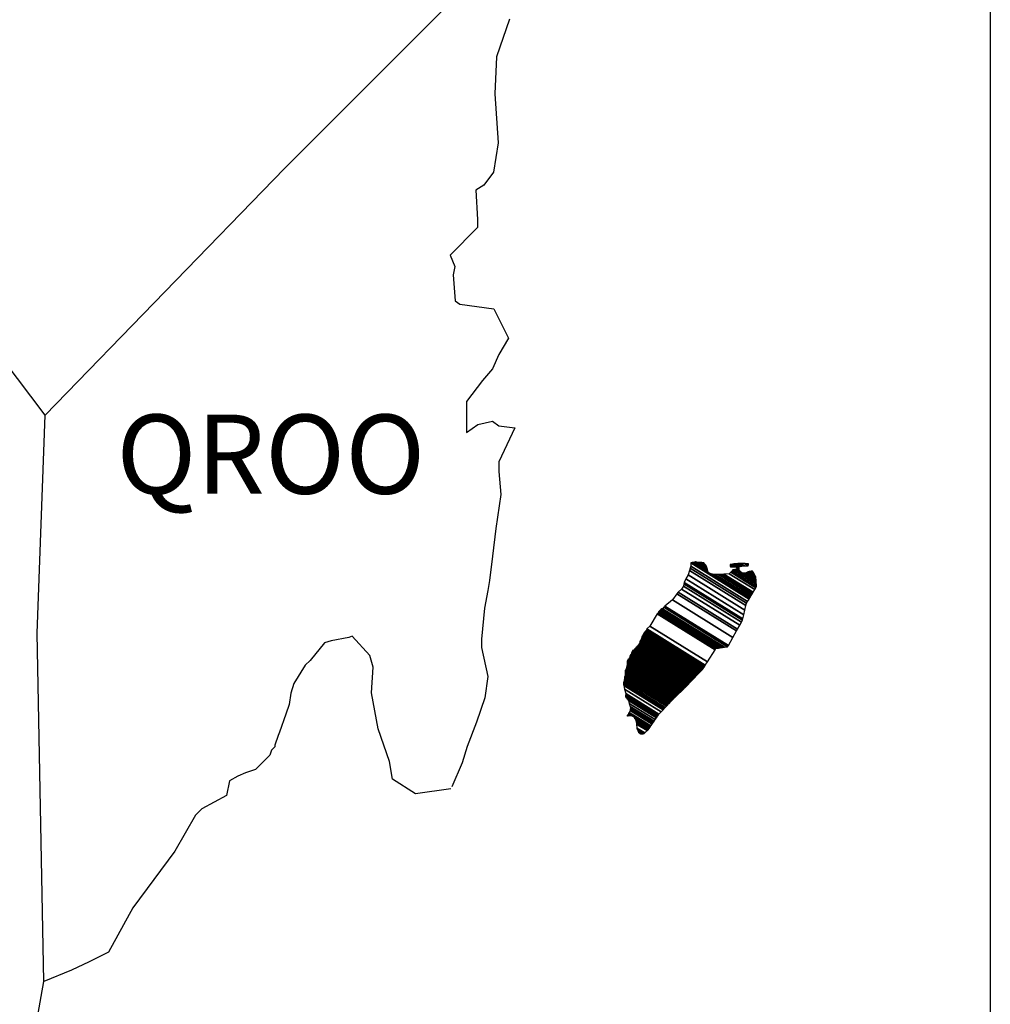
# Model space of a CAD drawing. Units: millimetres. Extents: x 616691 to 619315, y 2955616 to 2960042.
# Drawn here: x 619174 to 619203, y 2957096 to 2957125 of the extents above; entities that cross this region are included whole.
import ezdxf

# ---------------------------------------------------------------- set-up
doc = ezdxf.new("R2010")
doc.units = ezdxf.units.MM
doc.header["$LTSCALE"] = 40
doc.layers.add('SOLAPA', color=7, linetype='Continuous')
doc.styles.add('ROMANS', font='ROMANS', dxfattribs={"height": 0.2})

msp = doc.modelspace()

# ---------------------------------------------------------------- linework, layer by layer
at = {"layer": 'SOLAPA', "color": 7}
msp.add_line((619203.308, 2957291.59, -2.318), (619203.308, 2956874.988, -2.318), dxfattribs=at)
at = {"layer": 'SOLAPA', "color": 7, "linetype": 'Continuous'}
for p, q in [((619181.912, 2957120.954, -2.318), (619187.752, 2957126.813, -2.318)), ((619174.648, 2957113.474, -2.318), (619181.912, 2957120.954, -2.318)), ((619174.406, 2957106.868, -2.318), (619174.648, 2957113.474, -2.318)), ((619174.614, 2957096.305, -2.318), (619174.406, 2957106.868, -2.318))]:
    msp.add_line(p, q, dxfattribs=at)
at = {"layer": 'SOLAPA', "color": 5, "linetype": 'Continuous'}
for p, q in [((619188.733, 2957125.49, -2.318), (619188.336, 2957124.347, -2.318)), ((619188.336, 2957124.347, -2.318), (619188.289, 2957123.218, -2.318)), ((619188.289, 2957123.218, -2.318), (619188.39, 2957121.733, -2.318)), ((619188.39, 2957121.733, -2.318), (619188.249, 2957120.846, -2.318)), ((619188.249, 2957120.846, -2.318), (619187.953, 2957120.45, -2.318)), ((619187.953, 2957120.45, -2.318), (619187.711, 2957120.302, -2.318)), ((619187.711, 2957120.302, -2.318), (619187.758, 2957119.415, -2.318)), ((619187.758, 2957119.415, -2.318), (619187.758, 2957119.166, -2.318)), ((619187.758, 2957119.166, -2.318), (619186.932, 2957118.326, -2.318)), ((619186.932, 2957118.326, -2.318), (619187.073, 2957117.983, -2.318)), ((619187.073, 2957117.983, -2.318), (619187.026, 2957117.735, -2.318)), ((619187.026, 2957117.735, -2.318), (619187.08, 2957116.948, -2.318)), ((619187.08, 2957116.948, -2.318), (619187.227, 2957116.848, -2.318)), ((619187.227, 2957116.848, -2.318), (619188.256, 2957116.7, -2.318)), ((619188.256, 2957116.7, -2.318), (619188.699, 2957115.813, -2.318)), ((619188.699, 2957115.813, -2.318), (619188.403, 2957115.322, -2.318)), ((619188.403, 2957115.322, -2.318), (619188.209, 2957114.879, -2.318)), ((619188.209, 2957114.879, -2.318), (619187.913, 2957114.529, -2.318)), ((619187.913, 2957114.529, -2.318), (619187.429, 2957113.891, -2.318)), ((619187.429, 2957113.891, -2.318), (619187.429, 2957112.95, -2.318)), ((619187.429, 2957112.95, -2.318), (619187.772, 2957113.199, -2.318)), ((619187.772, 2957113.199, -2.318), (619188.209, 2957113.299, -2.318)), ((619188.209, 2957113.299, -2.318), (619188.403, 2957113.152, -2.318)), ((619188.403, 2957113.152, -2.318), (619188.894, 2957113.098, -2.318)), ((619188.894, 2957113.098, -2.318), (619188.41, 2957112.063, -2.318)), ((619188.41, 2957112.063, -2.318), (619188.41, 2957111.767, -2.318)), ((619188.41, 2957111.767, -2.318), (619188.464, 2957111.075, -2.318)), ((619188.464, 2957111.075, -2.318), (619188.316, 2957110.04, -2.318)), ((619188.316, 2957110.04, -2.318), (619188.215, 2957109.2, -2.318)), ((619188.215, 2957109.2, -2.318), (619188.121, 2957108.461, -2.318)), ((619188.121, 2957108.461, -2.318), (619188.074, 2957108.165, -2.318)), ((619188.074, 2957108.165, -2.318), (619187.973, 2957107.621, -2.318)), ((619187.973, 2957107.621, -2.318), (619187.879, 2957106.687, -2.318)), ((619187.879, 2957106.687, -2.318), (619187.879, 2957106.438, -2.318)), ((619187.879, 2957106.438, -2.318), (619188.074, 2957105.551, -2.318)), ((619188.074, 2957105.551, -2.318), (619187.98, 2957104.906, -2.318)), ((619187.98, 2957104.906, -2.318), (619187.731, 2957104.167, -2.318)), ((619187.731, 2957104.167, -2.318), (619187.442, 2957103.428, -2.318)), ((619187.442, 2957103.428, -2.318), (619187.295, 2957102.931, -2.318)), ((619187.295, 2957102.931, -2.318), (619186.979, 2957102.205, -2.318))]:
    msp.add_line(p, q, dxfattribs=at)
at = {"layer": 'SOLAPA', "color": 7, "linetype": 'Continuous', "elevation": -2.318}
for points in [[(619174.648, 2957113.474), (619172.094, 2957116.854), (619170.965, 2957117.298), (619170.226, 2957118.091), (619169.245, 2957118.581), (619167.377, 2957119.126), (619165.314, 2957119.966), (619163.741, 2957120.611), (619162.659, 2957121.256), (619162.122, 2957121.8), (619162.269, 2957122.687), (619162.068, 2957123.527), (619161.577, 2957123.574), (619160.993, 2957123.675), (619160.106, 2957124.414), (619159.171, 2957125.207), (619158.829, 2957125.449), (619158.506, 2957125.033)], [(619174.419, 2957095.223), (619174.614, 2957096.305)]]:
    msp.add_lwpolyline(points, dxfattribs=at)
at = {"layer": 'SOLAPA', "color": 5, "linetype": 'Continuous', "elevation": -2.318}
msp.add_lwpolyline([(619186.952, 2957102.144), (619185.877, 2957101.996), (619185.185, 2957102.44), (619185.09, 2957102.978), (619184.748, 2957103.965), (619184.546, 2957105.054), (619184.593, 2957105.84), (619184.499, 2957106.19), (619183.955, 2957106.781), (619183.861, 2957106.734), (619183.323, 2957106.633), (619183.122, 2957106.579), (619182.685, 2957106.035), (619182.537, 2957105.894), (619182.194, 2957105.343), (619182.1, 2957105.047), (619182.046, 2957104.705), (619181.952, 2957104.409), (619181.757, 2957103.865), (619181.71, 2957103.764), (619181.71, 2957103.764), (619181.71, 2957103.764), (619181.61, 2957103.468), (619181.61, 2957103.421), (619181.515, 2957103.32), (619181.462, 2957103.172), (619181.025, 2957102.729), (619181.025, 2957102.729), (619181.025, 2957102.729), (619180.729, 2957102.628), (619180.487, 2957102.534), (619180.239, 2957102.386), (619180.145, 2957101.943), (619179.405, 2957101.546), (619179.21, 2957101.345), (619178.579, 2957100.256), (619177.309, 2957098.536), (619177.309, 2957098.536), (619176.57, 2957097.198), (619175.985, 2957096.903), (619175.447, 2957096.654), (619174.614, 2957096.305)], dxfattribs=at)

# ---------------------------------------------------------------- texts
at = {"layer": 'SOLAPA', "color": 7, "insert": (619176.81, 2957113.495), "char_height": 2.4, "width": 25.138, "attachment_point": 1, "style": 'ROMANS'}
msp.add_mtext('QROO', dxfattribs=at)

# ---------------------------------------------------------------- meshes
at = {"layer": 'SOLAPA', "color": 5, "linetype": 'Continuous'}
mesh = msp.add_polyface(dxfattribs=at)
corners = [(619193.413, 2957107.657, -2.318), (619195.345, 2957106.459, -2.318), (619195.354, 2957106.475, -2.318), (619193.43, 2957107.668, -2.318), (619195.366, 2957106.496, -2.318), (619193.443, 2957107.688, -2.318), (619195.504, 2957106.741, -2.318), (619193.672, 2957107.876, -2.318), (619195.616, 2957106.939, -2.318), (619193.8, 2957108.065, -2.318), (619195.646, 2957106.992, -2.318), (619193.84, 2957108.112, -2.318), (619195.713, 2957107.111, -2.318), (619193.947, 2957108.206, -2.318), (619195.765, 2957107.204, -2.318), (619194.008, 2957108.293, -2.318), (619195.795, 2957107.258, -2.318), (619194.016, 2957108.361, -2.318), (619195.805, 2957107.301, -2.318), (619194.021, 2957108.407, -2.318), (619195.834, 2957107.424, -2.318), (619194.075, 2957108.515, -2.318), (619195.868, 2957107.57, -2.318), (619194.149, 2957108.636, -2.318), (619195.899, 2957107.703, -2.318), (619194.189, 2957108.763, -2.318), (619195.916, 2957107.776, -2.318), (619194.207, 2957108.835, -2.318), (619195.948, 2957107.828, -2.318), (619194.223, 2957108.898, -2.318), (619195.992, 2957107.902, -2.318), (619194.223, 2957108.999, -2.318), (619194.223, 2957108.999, -2.318), (619196.01, 2957107.931, -2.318), (619194.272, 2957109.008, -2.318), (619194.754, 2957108.71, -2.318), (619196.014, 2957107.938, -2.318), (619194.834, 2957108.669, -2.318), (619196.032, 2957107.969, -2.318), (619194.935, 2957108.649, -2.318), (619196.04, 2957107.982, -2.318), (619194.967, 2957108.648, -2.318), (619196.064, 2957108.022, -2.318), (619195.063, 2957108.643, -2.318), (619196.081, 2957108.051, -2.318), (619195.127, 2957108.643, -2.318), (619196.084, 2957108.055, -2.318), (619195.137, 2957108.643, -2.318), (619196.101, 2957108.084, -2.318), (619195.189, 2957108.65, -2.318), (619196.115, 2957108.108, -2.318), (619195.231, 2957108.656, -2.318), (619196.165, 2957108.19, -2.318), (619195.392, 2957108.669, -2.318), (619196.198, 2957108.246, -2.318), (619195.439, 2957108.716, -2.318), (619196.219, 2957108.28, -2.318), (619195.466, 2957108.746, -2.318), (619196.214, 2957108.341, -2.318), (619195.5, 2957108.784, -2.318), (619196.21, 2957108.398, -2.318), (619195.564, 2957108.799, -2.318), (619196.209, 2957108.415, -2.318), (619195.583, 2957108.803, -2.318), (619196.208, 2957108.427, -2.318), (619195.597, 2957108.806, -2.318), (619195.742, 2957108.716, -2.318), (619196.208, 2957108.434, -2.318), (619195.795, 2957108.69, -2.318), (619196.208, 2957108.435, -2.318), (619195.796, 2957108.69, -2.318), (619196.207, 2957108.438, -2.318), (619195.802, 2957108.69, -2.318), (619196.207, 2957108.443, -2.318), (619195.809, 2957108.69, -2.318), (619196.207, 2957108.443, -2.318), (619195.809, 2957108.69, -2.318), (619196.207, 2957108.45, -2.318), (619195.821, 2957108.69, -2.318), (619196.206, 2957108.457, -2.318), (619195.831, 2957108.69, -2.318), (619196.206, 2957108.463, -2.318), (619195.84, 2957108.69, -2.318), (619196.204, 2957108.486, -2.318), (619195.876, 2957108.69, -2.318), (619196.203, 2957108.494, -2.318), (619195.888, 2957108.69, -2.318), (619196.203, 2957108.495, -2.318), (619195.889, 2957108.69, -2.318), (619196.203, 2957108.495, -2.318), (619195.89, 2957108.69, -2.318), (619196.203, 2957108.504, -2.318), (619195.903, 2957108.69, -2.318), (619196.202, 2957108.511, -2.318), (619195.908, 2957108.694, -2.318), (619196.2, 2957108.542, -2.318), (619195.93, 2957108.71, -2.318), (619196.199, 2957108.552, -2.318), (619195.94, 2957108.713, -2.318), (619196.199, 2957108.557, -2.318), (619195.944, 2957108.715, -2.318), (619196.199, 2957108.562, -2.318), (619195.949, 2957108.717, -2.318), (619196.184, 2957108.589, -2.318), (619195.968, 2957108.723, -2.318), (619196.169, 2957108.617, -2.318), (619195.986, 2957108.73, -2.318), (619196.16, 2957108.635, -2.318), (619195.998, 2957108.735, -2.318), (619196.155, 2957108.643, -2.318), (619196.004, 2957108.737, -2.318), (619196.135, 2957108.68, -2.318), (619196.038, 2957108.741, -2.318), (619196.123, 2957108.703, -2.318), (619196.058, 2957108.743, -2.318)]
mesh.append_faces([[corners[k] for k in face] for face in [(0, 1, 2, 3), (3, 2, 4, 5), (5, 4, 6, 7), (7, 6, 8, 9), (9, 8, 10, 11), (11, 10, 12, 13), (13, 12, 14, 15), (15, 14, 16, 17), (17, 16, 18, 19), (19, 18, 20, 21), (21, 20, 22, 23), (23, 22, 24, 25), (25, 24, 26, 27), (27, 26, 28, 29), (29, 28, 30, 31), (32, 30, 33, 34), (35, 33, 36, 37), (37, 36, 38, 39), (39, 38, 40, 41), (41, 40, 42, 43), (43, 42, 44, 45), (45, 44, 46, 47), (47, 46, 48, 49), (49, 48, 50, 51), (51, 50, 52, 53), (53, 52, 54, 55), (55, 54, 56, 57), (57, 56, 58, 59), (59, 58, 60, 61), (61, 60, 62, 63), (63, 62, 64, 65), (66, 64, 67, 68), (68, 67, 69, 70), (70, 69, 71, 72), (72, 71, 73, 74), (74, 73, 75, 76), (76, 75, 77, 78), (78, 77, 79, 80), (80, 79, 81, 82), (82, 81, 83, 84), (84, 83, 85, 86), (86, 85, 87, 88), (88, 87, 89, 90), (90, 89, 91, 92), (92, 91, 93, 94), (94, 93, 95, 96), (96, 95, 97, 98), (98, 97, 99, 100), (100, 99, 101, 102), (102, 101, 103, 104), (104, 103, 105, 106), (106, 105, 107, 108), (108, 107, 109, 110), (110, 109, 111, 112), (112, 111, 113, 114)]], dxfattribs={"vtx0": -1, "vtx2": -1, "color": 5})
mesh = msp.add_polyface(dxfattribs=at)
corners = [(619194.272, 2957109.008, -2.318), (619194.754, 2957108.71, -2.318), (619194.75, 2957108.722, -2.318), (619194.284, 2957109.011, -2.318), (619194.735, 2957108.774, -2.318), (619194.335, 2957109.021, -2.318), (619194.728, 2957108.796, -2.318), (619194.357, 2957109.026, -2.318), (619194.708, 2957108.863, -2.318), (619194.462, 2957109.015, -2.318), (619194.693, 2957108.911, -2.318), (619194.538, 2957109.007, -2.318), (619194.684, 2957108.923, -2.318), (619194.55, 2957109.006, -2.318), (619194.626, 2957108.999, -2.318), (619194.626, 2957108.999, -2.318), (619195.426, 2957108.884, -2.318), (619195.457, 2957108.881, -2.318), (619195.419, 2957108.905, -2.318), (619195.479, 2957108.879, -2.318), (619195.419, 2957108.916, -2.318), (619195.492, 2957108.878, -2.318), (619195.419, 2957108.923, -2.318), (619195.597, 2957108.806, -2.318), (619195.742, 2957108.716, -2.318), (619195.725, 2957108.733, -2.318), (619195.604, 2957108.808, -2.318), (619195.493, 2957108.878, -2.318), (619195.419, 2957108.924, -2.318), (619195.723, 2957108.735, -2.318), (619195.605, 2957108.808, -2.318), (619195.498, 2957108.878, -2.318), (619195.419, 2957108.927, -2.318), (619195.715, 2957108.743, -2.318), (619195.608, 2957108.809, -2.318), (619195.504, 2957108.878, -2.318), (619195.419, 2957108.931, -2.318), (619195.71, 2957108.751, -2.318), (619195.614, 2957108.81, -2.318), (619195.504, 2957108.878, -2.318), (619195.419, 2957108.931, -2.318), (619195.709, 2957108.751, -2.318), (619195.614, 2957108.811, -2.318), (619195.515, 2957108.879, -2.318), (619195.419, 2957108.938, -2.318), (619195.701, 2957108.763, -2.318), (619195.616, 2957108.816, -2.318), (619195.524, 2957108.88, -2.318), (619195.419, 2957108.945, -2.318), (619195.694, 2957108.774, -2.318), (619195.618, 2957108.822, -2.318), (619195.532, 2957108.88, -2.318), (619195.426, 2957108.946, -2.318), (619195.688, 2957108.784, -2.318), (619195.619, 2957108.826, -2.318), (619195.565, 2957108.882, -2.318), (619195.456, 2957108.95, -2.318), (619195.693, 2957108.803, -2.318), (619195.625, 2957108.845, -2.318), (619195.576, 2957108.883, -2.318), (619195.465, 2957108.952, -2.318), (619195.694, 2957108.809, -2.318), (619195.627, 2957108.851, -2.318), (619195.577, 2957108.883, -2.318), (619195.466, 2957108.952, -2.318), (619195.627, 2957108.851, -2.318), (619195.695, 2957108.81, -2.318), (619195.626, 2957108.852, -2.318), (619195.578, 2957108.883, -2.318), (619195.467, 2957108.952, -2.318), (619195.695, 2957108.811, -2.318), (619195.625, 2957108.853, -2.318), (619195.59, 2957108.884, -2.318), (619195.477, 2957108.954, -2.318), (619195.693, 2957108.82, -2.318), (619195.612, 2957108.87, -2.318), (619195.601, 2957108.884, -2.318), (619195.486, 2957108.956, -2.318), (619195.691, 2957108.828, -2.318), (619195.684, 2957108.862, -2.318), (619195.522, 2957108.963, -2.318), (619195.682, 2957108.873, -2.318), (619195.533, 2957108.965, -2.318), (619195.681, 2957108.878, -2.318), (619195.539, 2957108.966, -2.318), (619195.686, 2957108.88, -2.318), (619195.545, 2957108.967, -2.318), (619195.705, 2957108.886, -2.318), (619195.567, 2957108.972, -2.318), (619195.723, 2957108.893, -2.318), (619195.607, 2957108.965, -2.318), (619195.735, 2957108.898, -2.318), (619195.62, 2957108.969, -2.318), (619195.742, 2957108.899, -2.318), (619195.626, 2957108.971, -2.318), (619195.776, 2957108.903, -2.318), (619195.654, 2957108.979, -2.318), (619195.797, 2957108.905, -2.318), (619195.678, 2957108.979, -2.318), (619195.84, 2957108.91, -2.318), (619195.729, 2957108.979, -2.318), (619196.058, 2957108.743, -2.318), (619196.123, 2957108.703, -2.318), (619196.098, 2957108.75, -2.318), (619196.098, 2957108.75, -2.318), (619195.849, 2957108.911, -2.318), (619195.741, 2957108.979, -2.318), (619195.85, 2957108.911, -2.318), (619195.742, 2957108.979, -2.318), (619195.963, 2957108.911, -2.318), (619195.855, 2957108.979, -2.318), (619195.967, 2957108.918, -2.318), (619195.869, 2957108.979, -2.318), (619195.977, 2957108.938, -2.318), (619195.923, 2957108.972, -2.318), (619195.977, 2957108.965, -2.318)]
mesh.append_faces([[corners[k] for k in face] for face in [(0, 1, 2, 3), (3, 2, 4, 5), (5, 4, 6, 7), (7, 6, 8, 9), (9, 8, 10, 11), (11, 10, 12, 13), (13, 12, 14, 15), (16, 16, 17, 18), (18, 17, 19, 20), (20, 19, 21, 22), (23, 24, 25, 26), (22, 21, 27, 28), (26, 25, 29, 30), (28, 27, 31, 32), (30, 29, 33, 34), (32, 31, 35, 36), (34, 33, 37, 38), (36, 35, 39, 40), (38, 37, 41, 42), (40, 39, 43, 44), (42, 41, 45, 46), (44, 43, 47, 48), (46, 45, 49, 50), (48, 47, 51, 52), (50, 49, 53, 54), (52, 51, 55, 56), (54, 53, 57, 58), (56, 55, 59, 60), (58, 57, 61, 62), (60, 59, 63, 64), (65, 61, 66, 67), (64, 63, 68, 69), (67, 66, 70, 71), (69, 68, 72, 73), (71, 70, 74, 75), (73, 72, 76, 77), (75, 74, 78, 76), (77, 78, 79, 80), (80, 79, 81, 82), (82, 81, 83, 84), (84, 83, 85, 86), (86, 85, 87, 88), (88, 87, 89, 90), (90, 89, 91, 92), (92, 91, 93, 94), (94, 93, 95, 96), (96, 95, 97, 98), (98, 97, 99, 100), (101, 102, 103, 104), (100, 99, 105, 106), (106, 105, 107, 108), (108, 107, 109, 110), (110, 109, 111, 112), (112, 111, 113, 114), (114, 113, 115, 115)]], dxfattribs={"vtx0": -1, "vtx2": -1, "color": 5})
mesh = msp.add_polyface(dxfattribs=at)
corners = [(619192.812, 2957106.801, -2.318), (619194.539, 2957105.73, -2.318), (619194.54, 2957105.731, -2.318), (619192.812, 2957106.802, -2.318), (619194.541, 2957105.732, -2.318), (619192.812, 2957106.804, -2.318), (619194.543, 2957105.734, -2.318), (619192.812, 2957106.807, -2.318), (619194.543, 2957105.734, -2.318), (619192.812, 2957106.808, -2.318), (619192.805, 2957106.816, -2.318), (619194.546, 2957105.736, -2.318), (619194.547, 2957105.737, -2.318), (619192.805, 2957106.817, -2.318), (619194.548, 2957105.739, -2.318), (619192.805, 2957106.82, -2.318), (619194.549, 2957105.74, -2.318), (619192.805, 2957106.821, -2.318), (619192.792, 2957106.842, -2.318), (619194.556, 2957105.748, -2.318), (619194.563, 2957105.754, -2.318), (619192.798, 2957106.848, -2.318), (619192.798, 2957106.848, -2.318), (619194.567, 2957105.759, -2.318), (619192.798, 2957106.855, -2.318), (619194.571, 2957105.763, -2.318), (619192.798, 2957106.862, -2.318), (619194.577, 2957105.77, -2.318), (619192.805, 2957106.868, -2.318), (619192.805, 2957106.868, -2.318), (619194.584, 2957105.777, -2.318), (619192.812, 2957106.875, -2.318), (619192.812, 2957106.875, -2.318), (619194.588, 2957105.781, -2.318), (619192.812, 2957106.882, -2.318), (619194.59, 2957105.783, -2.318), (619192.818, 2957106.882, -2.318), (619192.818, 2957106.882, -2.318), (619194.594, 2957105.788, -2.318), (619192.818, 2957106.889, -2.318), (619194.597, 2957105.79, -2.318), (619192.825, 2957106.889, -2.318), (619194.601, 2957105.794, -2.318), (619192.825, 2957106.895, -2.318), (619192.825, 2957106.895, -2.318), (619194.606, 2957105.8, -2.318), (619192.831, 2957106.901, -2.318), (619194.607, 2957105.802, -2.318), (619192.832, 2957106.902, -2.318), (619194.61, 2957105.806, -2.318), (619192.832, 2957106.909, -2.318), (619192.832, 2957106.909, -2.318), (619194.612, 2957105.809, -2.318), (619192.839, 2957106.909, -2.318), (619194.615, 2957105.814, -2.318), (619192.839, 2957106.915, -2.318), (619192.839, 2957106.915, -2.318), (619194.618, 2957105.819, -2.318), (619192.839, 2957106.922, -2.318), (619194.62, 2957105.822, -2.318), (619192.845, 2957106.922, -2.318), (619192.845, 2957106.922, -2.318), (619194.625, 2957105.83, -2.318), (619192.852, 2957106.929, -2.318), (619194.632, 2957105.841, -2.318), (619192.866, 2957106.936, -2.318), (619192.866, 2957106.936, -2.318), (619194.637, 2957105.848, -2.318), (619192.872, 2957106.942, -2.318), (619194.64, 2957105.853, -2.318), (619192.872, 2957106.949, -2.318), (619194.642, 2957105.856, -2.318), (619192.879, 2957106.949, -2.318), (619192.879, 2957106.949, -2.318), (619194.645, 2957105.861, -2.318), (619192.879, 2957106.956, -2.318), (619192.879, 2957106.956, -2.318), (619194.648, 2957105.866, -2.318), (619192.879, 2957106.963, -2.318), (619192.879, 2957106.963, -2.318), (619194.65, 2957105.869, -2.318), (619192.886, 2957106.963, -2.318), (619194.653, 2957105.874, -2.318), (619192.886, 2957106.969, -2.318), (619192.886, 2957106.969, -2.318), (619194.656, 2957105.879, -2.318), (619192.886, 2957106.976, -2.318), (619192.886, 2957106.976, -2.318), (619194.661, 2957105.886, -2.318), (619192.892, 2957106.983, -2.318), (619192.892, 2957106.983, -2.318), (619194.664, 2957105.891, -2.318), (619192.892, 2957106.989, -2.318), (619192.892, 2957106.989, -2.318), (619194.667, 2957105.896, -2.318), (619192.892, 2957106.996, -2.318), (619192.892, 2957106.996, -2.318), (619194.731, 2957105.998, -2.318), (619192.98, 2957107.083, -2.318), (619194.964, 2957106.365, -2.318), (619193.208, 2957107.453, -2.318), (619194.969, 2957106.372, -2.318), (619193.215, 2957107.46, -2.318), (619194.974, 2957106.38, -2.318), (619193.222, 2957107.467, -2.318), (619193.222, 2957107.467, -2.318), (619194.979, 2957106.388, -2.318), (619193.228, 2957107.473, -2.318), (619193.228, 2957107.473, -2.318), (619194.988, 2957106.404, -2.318), (619193.242, 2957107.487, -2.318), (619194.989, 2957106.405, -2.318), (619193.242, 2957107.488, -2.318), (619195.01, 2957106.408, -2.318), (619193.249, 2957107.5, -2.318), (619195.028, 2957106.411, -2.318), (619193.249, 2957107.514, -2.318), (619195.047, 2957106.414, -2.318), (619193.262, 2957107.52, -2.318), (619195.07, 2957106.417, -2.318), (619193.269, 2957107.534, -2.318), (619195.089, 2957106.42, -2.318), (619193.282, 2957107.54, -2.318), (619195.112, 2957106.423, -2.318), (619193.289, 2957107.554, -2.318), (619195.183, 2957106.434, -2.318), (619193.322, 2957107.587, -2.318), (619195.222, 2957106.44, -2.318), (619193.349, 2957107.601, -2.318), (619195.247, 2957106.444, -2.318), (619193.37, 2957107.608, -2.318), (619195.34, 2957106.458, -2.318), (619193.41, 2957107.655, -2.318), (619195.345, 2957106.459, -2.318), (619193.413, 2957107.657, -2.318)]
mesh.append_faces([[corners[k] for k in face] for face in [(0, 1, 2, 3), (3, 2, 4, 5), (5, 4, 6, 7), (7, 6, 8, 9), (10, 11, 12, 13), (13, 12, 14, 15), (15, 14, 16, 17), (18, 19, 20, 21), (22, 20, 23, 24), (24, 23, 25, 26), (26, 25, 27, 28), (29, 27, 30, 31), (32, 30, 33, 34), (34, 33, 35, 36), (37, 35, 38, 39), (39, 38, 40, 41), (41, 40, 42, 43), (44, 42, 45, 46), (46, 45, 47, 48), (48, 47, 49, 50), (51, 49, 52, 53), (53, 52, 54, 55), (56, 54, 57, 58), (58, 57, 59, 60), (61, 59, 62, 63), (63, 62, 64, 65), (66, 64, 67, 68), (68, 67, 69, 70), (70, 69, 71, 72), (73, 71, 74, 75), (76, 74, 77, 78), (79, 77, 80, 81), (81, 80, 82, 83), (84, 82, 85, 86), (87, 85, 88, 89), (90, 88, 91, 92), (93, 91, 94, 95), (96, 94, 97, 98), (98, 97, 99, 100), (100, 99, 101, 102), (102, 101, 103, 104), (105, 103, 106, 107), (108, 106, 109, 110), (110, 109, 111, 112), (112, 111, 113, 114), (114, 113, 115, 116), (116, 115, 117, 118), (118, 117, 119, 120), (120, 119, 121, 122), (122, 121, 123, 124), (124, 123, 125, 126), (126, 125, 127, 128), (128, 127, 129, 130), (130, 129, 131, 132), (132, 131, 133, 134)]], dxfattribs={"vtx0": -1, "vtx2": -1, "color": 5})
mesh = msp.add_polyface(dxfattribs=at)
corners = [(619192.61, 2957106.479, -2.318), (619192.61, 2957106.479, -2.318), (619192.617, 2957106.479, -2.318), (619192.617, 2957106.479, -2.318), (619192.693, 2957106.636, -2.318), (619192.698, 2957106.633, -2.318), (619192.698, 2957106.64, -2.318), (619192.698, 2957106.64, -2.318), (619192.771, 2957106.795, -2.318), (619192.771, 2957106.795, -2.318), (619192.771, 2957106.797, -2.318), (619192.765, 2957106.801, -2.318), (619192.765, 2957106.801, -2.318), (619192.771, 2957106.801, -2.318), (619192.771, 2957106.801, -2.318), (619192.771, 2957106.808, -2.318), (619194.528, 2957105.719, -2.318), (619194.532, 2957105.722, -2.318), (619192.771, 2957106.814, -2.318), (619192.792, 2957106.801, -2.318), (619192.792, 2957106.802, -2.318), (619192.771, 2957106.815, -2.318), (619194.533, 2957105.723, -2.318), (619192.793, 2957106.801, -2.318), (619192.771, 2957106.815, -2.318), (619192.792, 2957106.805, -2.318), (619192.777, 2957106.815, -2.318), (619194.534, 2957105.725, -2.318), (619192.798, 2957106.801, -2.318), (619192.792, 2957106.806, -2.318), (619192.778, 2957106.815, -2.318), (619192.798, 2957106.801, -2.318), (619192.798, 2957106.801, -2.318), (619192.798, 2957106.802, -2.318), (619192.798, 2957106.802, -2.318), (619192.798, 2957106.801, -2.318), (619194.535, 2957105.725, -2.318), (619192.798, 2957106.802, -2.318), (619192.792, 2957106.808, -2.318), (619192.778, 2957106.816, -2.318), (619192.798, 2957106.804, -2.318), (619192.798, 2957106.804, -2.318), (619194.536, 2957105.726, -2.318), (619192.798, 2957106.804, -2.318), (619192.792, 2957106.808, -2.318), (619192.792, 2957106.81, -2.318), (619192.778, 2957106.818, -2.318), (619192.792, 2957106.808, -2.318), (619192.794, 2957106.808, -2.318), (619192.794, 2957106.808, -2.318), (619192.798, 2957106.805, -2.318), (619192.798, 2957106.805, -2.318), (619194.537, 2957105.727, -2.318), (619192.798, 2957106.805, -2.318), (619192.792, 2957106.812, -2.318), (619192.778, 2957106.82, -2.318), (619192.798, 2957106.808, -2.318), (619192.798, 2957106.808, -2.318), (619192.798, 2957106.808, -2.318), (619192.805, 2957106.801, -2.318), (619192.805, 2957106.804, -2.318), (619192.798, 2957106.808, -2.318), (619192.805, 2957106.801, -2.318), (619194.538, 2957105.729, -2.318), (619192.809, 2957106.801, -2.318), (619192.792, 2957106.813, -2.318), (619192.778, 2957106.821, -2.318), (619192.805, 2957106.805, -2.318), (619192.8, 2957106.808, -2.318), (619194.539, 2957105.73, -2.318), (619192.811, 2957106.801, -2.318), (619192.778, 2957106.821, -2.318), (619192.792, 2957106.814, -2.318), (619192.778, 2957106.822, -2.318), (619192.805, 2957106.805, -2.318), (619192.801, 2957106.808, -2.318), (619194.539, 2957105.73, -2.318), (619192.812, 2957106.801, -2.318), (619192.792, 2957106.815, -2.318), (619192.778, 2957106.823, -2.318), (619192.805, 2957106.806, -2.318), (619192.802, 2957106.808, -2.318), (619192.792, 2957106.815, -2.318), (619192.792, 2957106.816, -2.318), (619192.778, 2957106.825, -2.318), (619192.805, 2957106.808, -2.318), (619192.805, 2957106.808, -2.318), (619192.792, 2957106.82, -2.318), (619192.778, 2957106.828, -2.318), (619192.805, 2957106.808, -2.318), (619192.805, 2957106.808, -2.318), (619192.811, 2957106.808, -2.318), (619192.805, 2957106.811, -2.318), (619192.792, 2957106.82, -2.318), (619192.779, 2957106.828, -2.318), (619192.812, 2957106.808, -2.318), (619192.805, 2957106.812, -2.318), (619192.792, 2957106.821, -2.318), (619192.781, 2957106.828, -2.318), (619194.543, 2957105.734, -2.318), (619194.544, 2957105.735, -2.318), (619192.805, 2957106.813, -2.318), (619192.792, 2957106.821, -2.318), (619192.792, 2957106.823, -2.318), (619192.783, 2957106.828, -2.318), (619194.545, 2957105.736, -2.318), (619192.805, 2957106.815, -2.318), (619192.792, 2957106.824, -2.318), (619192.785, 2957106.828, -2.318), (619192.805, 2957106.815, -2.318), (619194.546, 2957105.736, -2.318), (619192.805, 2957106.816, -2.318), (619192.785, 2957106.828, -2.318), (619192.792, 2957106.826, -2.318), (619192.787, 2957106.828, -2.318), (619192.792, 2957106.828, -2.318), (619192.792, 2957106.828, -2.318), (619192.798, 2957106.821, -2.318), (619192.802, 2957106.821, -2.318), (619192.798, 2957106.824, -2.318), (619192.792, 2957106.828, -2.318), (619192.792, 2957106.828, -2.318), (619192.794, 2957106.828, -2.318), (619192.787, 2957106.832, -2.318), (619192.805, 2957106.821, -2.318), (619192.798, 2957106.826, -2.318), (619192.796, 2957106.828, -2.318), (619192.785, 2957106.835, -2.318), (619194.549, 2957105.74, -2.318), (619194.55, 2957105.741, -2.318), (619192.798, 2957106.827, -2.318), (619192.785, 2957106.835, -2.318), (619192.798, 2957106.828, -2.318), (619192.785, 2957106.836, -2.318), (619194.551, 2957105.742, -2.318), (619192.798, 2957106.828, -2.318), (619194.554, 2957105.745, -2.318), (619192.785, 2957106.842, -2.318), (619192.785, 2957106.842, -2.318), (619194.556, 2957105.748, -2.318), (619192.792, 2957106.842, -2.318)]
mesh.append_faces([[corners[k] for k in face] for face in [(0, 1, 2, 3), (4, 5, 6, 7), (8, 9, 10, 11), (12, 10, 13, 14), (15, 16, 17, 18), (18, 19, 20, 21), (19, 17, 22, 23), (24, 20, 25, 26), (23, 22, 27, 28), (26, 25, 29, 30), (31, 32, 33, 34), (35, 27, 36, 37), (30, 29, 38, 39), (34, 33, 40, 41), (37, 36, 42, 43), (39, 44, 45, 46), (44, 47, 48, 49), (41, 40, 50, 51), (43, 42, 52, 53), (46, 45, 54, 55), (49, 48, 56, 57), (51, 50, 58, 58), (53, 59, 60, 61), (62, 52, 63, 64), (55, 54, 65, 66), (61, 60, 67, 68), (64, 63, 69, 70), (71, 65, 72, 73), (68, 67, 74, 75), (70, 69, 76, 77), (73, 72, 78, 79), (75, 74, 80, 81), (79, 82, 83, 84), (81, 80, 85, 86), (84, 83, 87, 88), (89, 90, 91, 92), (88, 87, 93, 94), (92, 91, 95, 96), (94, 93, 97, 98), (96, 99, 100, 101), (98, 102, 103, 104), (101, 100, 105, 106), (104, 103, 107, 108), (109, 105, 110, 111), (112, 107, 113, 114), (114, 113, 115, 116), (117, 117, 118, 119), (120, 121, 122, 123), (119, 118, 124, 125), (123, 122, 126, 127), (125, 128, 129, 130), (131, 126, 132, 133), (130, 129, 134, 135), (133, 134, 136, 137), (138, 136, 139, 140)]], dxfattribs={"vtx0": -1, "vtx2": -1, "color": 5})
mesh = msp.add_polyface(dxfattribs=at)
corners = [(619192.644, 2957106.519, -2.318), (619194.308, 2957105.487, -2.318), (619194.315, 2957105.494, -2.318), (619192.65, 2957106.526, -2.318), (619192.65, 2957106.526, -2.318), (619194.319, 2957105.498, -2.318), (619192.65, 2957106.532, -2.318), (619192.65, 2957106.532, -2.318), (619194.321, 2957105.501, -2.318), (619192.657, 2957106.532, -2.318), (619192.657, 2957106.532, -2.318), (619194.332, 2957105.512, -2.318), (619192.664, 2957106.546, -2.318), (619192.664, 2957106.546, -2.318), (619194.336, 2957105.516, -2.318), (619192.664, 2957106.553, -2.318), (619194.338, 2957105.519, -2.318), (619192.671, 2957106.553, -2.318), (619192.671, 2957106.553, -2.318), (619194.342, 2957105.523, -2.318), (619192.671, 2957106.559, -2.318), (619194.346, 2957105.527, -2.318), (619192.671, 2957106.566, -2.318), (619194.357, 2957105.538, -2.318), (619192.677, 2957106.579, -2.318), (619194.361, 2957105.542, -2.318), (619192.677, 2957106.586, -2.318), (619194.365, 2957105.547, -2.318), (619192.677, 2957106.593, -2.318), (619194.369, 2957105.551, -2.318), (619192.677, 2957106.6, -2.318), (619192.677, 2957106.6, -2.318), (619194.375, 2957105.558, -2.318), (619192.684, 2957106.606, -2.318), (619194.379, 2957105.562, -2.318), (619192.684, 2957106.613, -2.318), (619194.383, 2957105.566, -2.318), (619192.684, 2957106.62, -2.318), (619192.684, 2957106.62, -2.318), (619194.387, 2957105.57, -2.318), (619192.684, 2957106.627, -2.318), (619192.684, 2957106.627, -2.318), (619194.39, 2957105.573, -2.318), (619192.691, 2957106.627, -2.318), (619194.394, 2957105.577, -2.318), (619192.691, 2957106.633, -2.318), (619192.691, 2957106.633, -2.318), (619194.396, 2957105.58, -2.318), (619192.693, 2957106.636, -2.318), (619192.698, 2957106.633, -2.318), (619194.4, 2957105.584, -2.318), (619192.698, 2957106.64, -2.318), (619192.698, 2957106.64, -2.318), (619194.403, 2957105.587, -2.318), (619192.704, 2957106.64, -2.318), (619194.407, 2957105.591, -2.318), (619192.704, 2957106.647, -2.318), (619192.704, 2957106.647, -2.318), (619194.411, 2957105.595, -2.318), (619192.704, 2957106.653, -2.318), (619194.413, 2957105.598, -2.318), (619192.711, 2957106.653, -2.318), (619192.711, 2957106.653, -2.318), (619194.417, 2957105.602, -2.318), (619192.711, 2957106.66, -2.318), (619192.711, 2957106.66, -2.318), (619194.422, 2957105.606, -2.318), (619192.711, 2957106.667, -2.318), (619192.711, 2957106.667, -2.318), (619194.428, 2957105.613, -2.318), (619192.718, 2957106.674, -2.318), (619192.718, 2957106.674, -2.318), (619194.432, 2957105.617, -2.318), (619192.718, 2957106.68, -2.318), (619194.435, 2957105.62, -2.318), (619192.724, 2957106.68, -2.318), (619194.439, 2957105.624, -2.318), (619192.724, 2957106.687, -2.318), (619192.724, 2957106.687, -2.318), (619194.443, 2957105.628, -2.318), (619192.724, 2957106.694, -2.318), (619192.724, 2957106.694, -2.318), (619194.445, 2957105.631, -2.318), (619192.731, 2957106.694, -2.318), (619192.731, 2957106.694, -2.318), (619194.449, 2957105.635, -2.318), (619192.731, 2957106.7, -2.318), (619192.731, 2957106.7, -2.318), (619194.453, 2957105.639, -2.318), (619192.731, 2957106.707, -2.318), (619192.731, 2957106.707, -2.318), (619194.457, 2957105.644, -2.318), (619192.731, 2957106.714, -2.318), (619192.731, 2957106.714, -2.318), (619194.461, 2957105.648, -2.318), (619192.731, 2957106.721, -2.318), (619192.731, 2957106.721, -2.318), (619194.465, 2957105.652, -2.318), (619192.731, 2957106.727, -2.318), (619192.731, 2957106.727, -2.318), (619194.468, 2957105.655, -2.318), (619192.738, 2957106.727, -2.318), (619194.472, 2957105.659, -2.318), (619192.738, 2957106.734, -2.318), (619192.738, 2957106.734, -2.318), (619194.476, 2957105.663, -2.318), (619192.738, 2957106.741, -2.318), (619192.738, 2957106.741, -2.318), (619194.48, 2957105.667, -2.318), (619192.738, 2957106.747, -2.318), (619192.738, 2957106.747, -2.318), (619194.486, 2957105.674, -2.318), (619192.745, 2957106.754, -2.318), (619192.745, 2957106.754, -2.318), (619194.49, 2957105.679, -2.318), (619192.745, 2957106.761, -2.318), (619192.745, 2957106.761, -2.318), (619194.494, 2957105.683, -2.318), (619192.745, 2957106.768, -2.318), (619194.497, 2957105.685, -2.318), (619192.751, 2957106.768, -2.318), (619192.751, 2957106.768, -2.318), (619194.501, 2957105.69, -2.318), (619192.751, 2957106.774, -2.318), (619192.751, 2957106.774, -2.318), (619194.505, 2957105.694, -2.318), (619192.751, 2957106.781, -2.318), (619192.751, 2957106.781, -2.318), (619194.507, 2957105.696, -2.318), (619192.758, 2957106.781, -2.318), (619194.511, 2957105.701, -2.318), (619192.758, 2957106.788, -2.318), (619192.758, 2957106.788, -2.318), (619194.514, 2957105.703, -2.318), (619192.765, 2957106.788, -2.318), (619192.765, 2957106.788, -2.318), (619194.518, 2957105.707, -2.318), (619192.765, 2957106.795, -2.318), (619192.765, 2957106.795, -2.318), (619194.52, 2957105.71, -2.318), (619192.771, 2957106.795, -2.318), (619192.771, 2957106.795, -2.318), (619194.522, 2957105.712, -2.318), (619192.771, 2957106.797, -2.318), (619194.524, 2957105.714, -2.318), (619192.771, 2957106.801, -2.318), (619192.771, 2957106.801, -2.318), (619194.528, 2957105.719, -2.318), (619192.771, 2957106.808, -2.318)]
mesh.append_faces([[corners[k] for k in face] for face in [(0, 1, 2, 3), (4, 2, 5, 6), (7, 5, 8, 9), (10, 8, 11, 12), (13, 11, 14, 15), (15, 14, 16, 17), (18, 16, 19, 20), (20, 19, 21, 22), (22, 21, 23, 24), (24, 23, 25, 26), (26, 25, 27, 28), (28, 27, 29, 30), (31, 29, 32, 33), (33, 32, 34, 35), (35, 34, 36, 37), (38, 36, 39, 40), (41, 39, 42, 43), (43, 42, 44, 45), (46, 44, 47, 48), (49, 47, 50, 51), (52, 50, 53, 54), (54, 53, 55, 56), (57, 55, 58, 59), (59, 58, 60, 61), (62, 60, 63, 64), (65, 63, 66, 67), (68, 66, 69, 70), (71, 69, 72, 73), (73, 72, 74, 75), (75, 74, 76, 77), (78, 76, 79, 80), (81, 79, 82, 83), (84, 82, 85, 86), (87, 85, 88, 89), (90, 88, 91, 92), (93, 91, 94, 95), (96, 94, 97, 98), (99, 97, 100, 101), (101, 100, 102, 103), (104, 102, 105, 106), (107, 105, 108, 109), (110, 108, 111, 112), (113, 111, 114, 115), (116, 114, 117, 118), (118, 117, 119, 120), (121, 119, 122, 123), (124, 122, 125, 126), (127, 125, 128, 129), (129, 128, 130, 131), (132, 130, 133, 134), (135, 133, 136, 137), (138, 136, 139, 140), (141, 139, 142, 143), (143, 142, 144, 145), (146, 144, 147, 148)]], dxfattribs={"vtx0": -1, "vtx2": -1, "color": 5})
mesh = msp.add_polyface(dxfattribs=at)
corners = [(619192.388, 2957106.19, -2.318), (619194.013, 2957105.182, -2.318), (619194.022, 2957105.191, -2.318), (619192.388, 2957106.203, -2.318), (619194.024, 2957105.193, -2.318), (619192.395, 2957106.203, -2.318), (619194.038, 2957105.206, -2.318), (619192.409, 2957106.217, -2.318), (619194.052, 2957105.22, -2.318), (619192.422, 2957106.23, -2.318), (619194.059, 2957105.226, -2.318), (619192.429, 2957106.237, -2.318), (619194.063, 2957105.23, -2.318), (619192.429, 2957106.243, -2.318), (619194.068, 2957105.235, -2.318), (619192.429, 2957106.252, -2.318), (619194.071, 2957105.238, -2.318), (619192.429, 2957106.257, -2.318), (619194.075, 2957105.243, -2.318), (619192.429, 2957106.264, -2.318), (619194.079, 2957105.247, -2.318), (619192.429, 2957106.27, -2.318), (619194.09, 2957105.258, -2.318), (619192.435, 2957106.284, -2.318), (619194.096, 2957105.265, -2.318), (619192.442, 2957106.291, -2.318), (619194.103, 2957105.272, -2.318), (619192.449, 2957106.297, -2.318), (619192.449, 2957106.297, -2.318), (619194.111, 2957105.28, -2.318), (619192.449, 2957106.311, -2.318), (619194.115, 2957105.284, -2.318), (619192.449, 2957106.317, -2.318), (619194.122, 2957105.291, -2.318), (619192.456, 2957106.324, -2.318), (619194.126, 2957105.295, -2.318), (619192.456, 2957106.331, -2.318), (619194.132, 2957105.302, -2.318), (619192.462, 2957106.338, -2.318), (619194.137, 2957105.308, -2.318), (619192.476, 2957106.338, -2.318), (619194.142, 2957105.313, -2.318), (619192.489, 2957106.338, -2.318), (619194.149, 2957105.32, -2.318), (619192.496, 2957106.344, -2.318), (619194.153, 2957105.324, -2.318), (619192.496, 2957106.351, -2.318), (619192.496, 2957106.351, -2.318), (619194.157, 2957105.328, -2.318), (619192.496, 2957106.358, -2.318), (619192.496, 2957106.358, -2.318), (619194.159, 2957105.331, -2.318), (619192.503, 2957106.358, -2.318), (619192.503, 2957106.358, -2.318), (619194.162, 2957105.333, -2.318), (619192.509, 2957106.358, -2.318), (619192.509, 2957106.358, -2.318), (619194.166, 2957105.338, -2.318), (619192.509, 2957106.364, -2.318), (619192.509, 2957106.364, -2.318), (619194.168, 2957105.34, -2.318), (619192.516, 2957106.364, -2.318), (619194.172, 2957105.344, -2.318), (619192.516, 2957106.371, -2.318), (619192.516, 2957106.371, -2.318), (619194.176, 2957105.349, -2.318), (619192.516, 2957106.378, -2.318), (619192.516, 2957106.378, -2.318), (619194.179, 2957105.351, -2.318), (619192.523, 2957106.378, -2.318), (619194.189, 2957105.362, -2.318), (619192.53, 2957106.391, -2.318), (619194.202, 2957105.376, -2.318), (619192.543, 2957106.405, -2.318), (619194.209, 2957105.383, -2.318), (619192.55, 2957106.411, -2.318), (619194.215, 2957105.39, -2.318), (619192.556, 2957106.418, -2.318), (619194.222, 2957105.397, -2.318), (619192.563, 2957106.425, -2.318), (619194.226, 2957105.401, -2.318), (619192.563, 2957106.432, -2.318), (619194.228, 2957105.403, -2.318), (619192.57, 2957106.432, -2.318), (619194.235, 2957105.41, -2.318), (619192.577, 2957106.438, -2.318), (619192.577, 2957106.438, -2.318), (619194.237, 2957105.413, -2.318), (619192.583, 2957106.438, -2.318), (619192.583, 2957106.438, -2.318), (619194.241, 2957105.417, -2.318), (619192.583, 2957106.445, -2.318), (619192.583, 2957106.445, -2.318), (619194.245, 2957105.421, -2.318), (619192.583, 2957106.452, -2.318), (619194.248, 2957105.424, -2.318), (619192.59, 2957106.452, -2.318), (619192.59, 2957106.452, -2.318), (619194.252, 2957105.428, -2.318), (619192.59, 2957106.459, -2.318), (619194.254, 2957105.431, -2.318), (619192.597, 2957106.459, -2.318), (619194.257, 2957105.433, -2.318), (619192.603, 2957106.459, -2.318), (619192.603, 2957106.459, -2.318), (619194.261, 2957105.438, -2.318), (619192.603, 2957106.465, -2.318), (619194.263, 2957105.44, -2.318), (619192.61, 2957106.465, -2.318), (619194.267, 2957105.444, -2.318), (619192.61, 2957106.472, -2.318), (619192.61, 2957106.472, -2.318), (619194.271, 2957105.449, -2.318), (619192.61, 2957106.479, -2.318), (619192.61, 2957106.479, -2.318), (619194.274, 2957105.451, -2.318), (619192.617, 2957106.479, -2.318), (619194.278, 2957105.456, -2.318), (619192.617, 2957106.485, -2.318), (619192.617, 2957106.485, -2.318), (619194.284, 2957105.462, -2.318), (619192.624, 2957106.492, -2.318), (619192.624, 2957106.492, -2.318), (619194.291, 2957105.469, -2.318), (619192.63, 2957106.499, -2.318), (619194.302, 2957105.48, -2.318), (619192.637, 2957106.512, -2.318), (619194.308, 2957105.487, -2.318), (619192.644, 2957106.519, -2.318)]
mesh.append_faces([[corners[k] for k in face] for face in [(0, 1, 2, 3), (3, 2, 4, 5), (5, 4, 6, 7), (7, 6, 8, 9), (9, 8, 10, 11), (11, 10, 12, 13), (13, 12, 14, 15), (15, 14, 16, 17), (17, 16, 18, 19), (19, 18, 20, 21), (21, 20, 22, 23), (23, 22, 24, 25), (25, 24, 26, 27), (28, 26, 29, 30), (30, 29, 31, 32), (32, 31, 33, 34), (34, 33, 35, 36), (36, 35, 37, 38), (38, 37, 39, 40), (40, 39, 41, 42), (42, 41, 43, 44), (44, 43, 45, 46), (47, 45, 48, 49), (50, 48, 51, 52), (53, 51, 54, 55), (56, 54, 57, 58), (59, 57, 60, 61), (61, 60, 62, 63), (64, 62, 65, 66), (67, 65, 68, 69), (69, 68, 70, 71), (71, 70, 72, 73), (73, 72, 74, 75), (75, 74, 76, 77), (77, 76, 78, 79), (79, 78, 80, 81), (81, 80, 82, 83), (83, 82, 84, 85), (86, 84, 87, 88), (89, 87, 90, 91), (92, 90, 93, 94), (94, 93, 95, 96), (97, 95, 98, 99), (99, 98, 100, 101), (101, 100, 102, 103), (104, 102, 105, 106), (106, 105, 107, 108), (108, 107, 109, 110), (111, 109, 112, 113), (114, 112, 115, 116), (116, 115, 117, 118), (119, 117, 120, 121), (122, 120, 123, 124), (124, 123, 125, 126), (126, 125, 127, 128)]], dxfattribs={"vtx0": -1, "vtx2": -1, "color": 5})
mesh = msp.add_polyface(dxfattribs=at)
corners = [(619192.22, 2957105.551, -2.318), (619193.555, 2957104.724, -2.318), (619193.561, 2957104.731, -2.318), (619192.227, 2957105.558, -2.318), (619192.227, 2957105.558, -2.318), (619193.565, 2957104.735, -2.318), (619192.227, 2957105.565, -2.318), (619192.227, 2957105.565, -2.318), (619193.569, 2957104.739, -2.318), (619192.227, 2957105.571, -2.318), (619193.576, 2957104.746, -2.318), (619192.234, 2957105.578, -2.318), (619193.584, 2957104.755, -2.318), (619192.234, 2957105.592, -2.318), (619193.592, 2957104.763, -2.318), (619192.234, 2957105.605, -2.318), (619192.234, 2957105.605, -2.318), (619193.596, 2957104.767, -2.318), (619192.234, 2957105.612, -2.318), (619193.6, 2957104.772, -2.318), (619192.234, 2957105.619, -2.318), (619192.234, 2957105.619, -2.318), (619193.612, 2957104.784, -2.318), (619192.234, 2957105.639, -2.318), (619193.627, 2957104.801, -2.318), (619192.234, 2957105.666, -2.318), (619193.639, 2957104.814, -2.318), (619192.234, 2957105.686, -2.318), (619193.643, 2957104.818, -2.318), (619192.234, 2957105.692, -2.318), (619193.651, 2957104.827, -2.318), (619192.234, 2957105.706, -2.318), (619193.659, 2957104.836, -2.318), (619192.234, 2957105.719, -2.318), (619193.663, 2957104.84, -2.318), (619192.234, 2957105.726, -2.318), (619193.67, 2957104.847, -2.318), (619192.241, 2957105.733, -2.318), (619193.68, 2957104.858, -2.318), (619192.247, 2957105.746, -2.318), (619193.687, 2957104.865, -2.318), (619192.254, 2957105.753, -2.318), (619193.69, 2957104.869, -2.318), (619192.254, 2957105.76, -2.318), (619193.711, 2957104.891, -2.318), (619192.267, 2957105.787, -2.318), (619193.719, 2957104.899, -2.318), (619192.27, 2957105.798, -2.318), (619193.735, 2957104.915, -2.318), (619192.274, 2957105.82, -2.318), (619193.75, 2957104.929, -2.318), (619192.281, 2957105.84, -2.318), (619193.761, 2957104.94, -2.318), (619192.288, 2957105.854, -2.318), (619193.774, 2957104.952, -2.318), (619192.288, 2957105.874, -2.318), (619193.778, 2957104.956, -2.318), (619192.288, 2957105.881, -2.318), (619193.785, 2957104.963, -2.318), (619192.294, 2957105.887, -2.318), (619193.794, 2957104.971, -2.318), (619192.294, 2957105.901, -2.318), (619193.802, 2957104.979, -2.318), (619192.294, 2957105.914, -2.318), (619193.811, 2957104.988, -2.318), (619192.294, 2957105.928, -2.318), (619193.819, 2957104.996, -2.318), (619192.294, 2957105.941, -2.318), (619193.836, 2957105.012, -2.318), (619192.294, 2957105.968, -2.318), (619193.843, 2957105.019, -2.318), (619192.301, 2957105.975, -2.318), (619192.301, 2957105.975, -2.318), (619193.845, 2957105.02, -2.318), (619192.294, 2957105.981, -2.318), (619192.294, 2957105.981, -2.318), (619193.849, 2957105.024, -2.318), (619192.294, 2957105.988, -2.318), (619193.851, 2957105.027, -2.318), (619192.301, 2957105.988, -2.318), (619193.856, 2957105.031, -2.318), (619192.301, 2957105.995, -2.318), (619193.86, 2957105.035, -2.318), (619192.301, 2957106.002, -2.318), (619193.864, 2957105.039, -2.318), (619192.301, 2957106.008, -2.318), (619192.301, 2957106.008, -2.318), (619193.868, 2957105.043, -2.318), (619192.301, 2957106.015, -2.318), (619193.888, 2957105.062, -2.318), (619192.308, 2957106.042, -2.318), (619193.906, 2957105.079, -2.318), (619192.321, 2957106.062, -2.318), (619193.91, 2957105.083, -2.318), (619192.321, 2957106.069, -2.318), (619193.92, 2957105.093, -2.318), (619192.335, 2957106.075, -2.318), (619193.927, 2957105.099, -2.318), (619192.341, 2957106.082, -2.318), (619193.94, 2957105.112, -2.318), (619192.355, 2957106.096, -2.318), (619193.952, 2957105.123, -2.318), (619192.362, 2957106.109, -2.318), (619193.959, 2957105.13, -2.318), (619192.368, 2957106.116, -2.318), (619193.965, 2957105.136, -2.318), (619192.375, 2957106.123, -2.318), (619193.97, 2957105.141, -2.318), (619192.375, 2957106.129, -2.318), (619193.974, 2957105.145, -2.318), (619192.375, 2957106.136, -2.318), (619193.981, 2957105.151, -2.318), (619192.382, 2957106.143, -2.318), (619192.382, 2957106.143, -2.318), (619193.989, 2957105.159, -2.318), (619192.382, 2957106.156, -2.318), (619193.994, 2957105.163, -2.318), (619192.382, 2957106.163, -2.318), (619194.013, 2957105.182, -2.318), (619192.388, 2957106.19, -2.318)]
mesh.append_faces([[corners[k] for k in face] for face in [(0, 1, 2, 3), (4, 2, 5, 6), (7, 5, 8, 9), (9, 8, 10, 11), (11, 10, 12, 13), (13, 12, 14, 15), (16, 14, 17, 18), (18, 17, 19, 20), (21, 19, 22, 23), (23, 22, 24, 25), (25, 24, 26, 27), (27, 26, 28, 29), (29, 28, 30, 31), (31, 30, 32, 33), (33, 32, 34, 35), (35, 34, 36, 37), (37, 36, 38, 39), (39, 38, 40, 41), (41, 40, 42, 43), (43, 42, 44, 45), (45, 44, 46, 47), (47, 46, 48, 49), (49, 48, 50, 51), (51, 50, 52, 53), (53, 52, 54, 55), (55, 54, 56, 57), (57, 56, 58, 59), (59, 58, 60, 61), (61, 60, 62, 63), (63, 62, 64, 65), (65, 64, 66, 67), (67, 66, 68, 69), (69, 68, 70, 71), (72, 70, 73, 74), (75, 73, 76, 77), (77, 76, 78, 79), (79, 78, 80, 81), (81, 80, 82, 83), (83, 82, 84, 85), (86, 84, 87, 88), (88, 87, 89, 90), (90, 89, 91, 92), (92, 91, 93, 94), (94, 93, 95, 96), (96, 95, 97, 98), (98, 97, 99, 100), (100, 99, 101, 102), (102, 101, 103, 104), (104, 103, 105, 106), (106, 105, 107, 108), (108, 107, 109, 110), (110, 109, 111, 112), (113, 111, 114, 115), (115, 114, 116, 117), (117, 116, 118, 119)]], dxfattribs={"vtx0": -1, "vtx2": -1, "color": 5})
mesh = msp.add_polyface(dxfattribs=at)
corners = [(619192.677, 2957103.824, -2.318), (619192.711, 2957103.818, -2.318), (619192.64, 2957103.861, -2.318), (619192.713, 2957103.817, -2.318), (619192.637, 2957103.865, -2.318), (619192.758, 2957103.811, -2.318), (619192.627, 2957103.892, -2.318), (619192.781, 2957103.817, -2.318), (619192.617, 2957103.918, -2.318), (619192.812, 2957103.824, -2.318), (619192.604, 2957103.953, -2.318), (619192.831, 2957103.843, -2.318), (619192.59, 2957103.992, -2.318), (619192.906, 2957103.912, -2.318), (619192.584, 2957104.111, -2.318), (619192.914, 2957103.921, -2.318), (619192.583, 2957104.127, -2.318), (619192.941, 2957103.951, -2.318), (619192.572, 2957104.181, -2.318), (619192.301, 2957104.348, -2.318), (619192.311, 2957104.358, -2.318), (619192.294, 2957104.369, -2.318), (619192.95, 2957103.962, -2.318), (619192.568, 2957104.199, -2.318), (619192.314, 2957104.362, -2.318), (619192.299, 2957104.372, -2.318), (619192.954, 2957103.966, -2.318), (619192.566, 2957104.206, -2.318), (619192.326, 2957104.365, -2.318), (619192.306, 2957104.377, -2.318), (619192.96, 2957103.972, -2.318), (619192.564, 2957104.217, -2.318), (619192.329, 2957104.366, -2.318), (619192.308, 2957104.379, -2.318), (619192.961, 2957103.974, -2.318), (619192.563, 2957104.221, -2.318), (619192.349, 2957104.372, -2.318), (619192.321, 2957104.389, -2.318), (619192.97, 2957103.987, -2.318), (619192.546, 2957104.249, -2.318), (619192.362, 2957104.375, -2.318), (619192.327, 2957104.397, -2.318), (619192.975, 2957103.995, -2.318), (619192.535, 2957104.268, -2.318), (619192.386, 2957104.373, -2.318), (619192.333, 2957104.406, -2.318), (619192.981, 2957104.004, -2.318), (619192.523, 2957104.288, -2.318), (619192.395, 2957104.372, -2.318), (619192.335, 2957104.409, -2.318), (619192.983, 2957104.007, -2.318), (619192.521, 2957104.293, -2.318), (619192.422, 2957104.369, -2.318), (619192.338, 2957104.421, -2.318), (619192.99, 2957104.017, -2.318), (619192.515, 2957104.311, -2.318), (619192.509, 2957104.328, -2.318), (619192.341, 2957104.433, -2.318), (619192.997, 2957104.026, -2.318), (619192.998, 2957104.029, -2.318), (619192.341, 2957104.436, -2.318), (619193.007, 2957104.041, -2.318), (619192.348, 2957104.449, -2.318), (619193.015, 2957104.053, -2.318), (619192.355, 2957104.463, -2.318), (619193.054, 2957104.11, -2.318), (619192.388, 2957104.523, -2.318), (619193.067, 2957104.129, -2.318), (619192.388, 2957104.55, -2.318), (619193.095, 2957104.17, -2.318), (619192.395, 2957104.604, -2.318), (619193.112, 2957104.195, -2.318), (619192.388, 2957104.644, -2.318), (619193.149, 2957104.25, -2.318), (619192.362, 2957104.738, -2.318), (619193.185, 2957104.302, -2.318), (619192.341, 2957104.826, -2.318), (619193.194, 2957104.315, -2.318), (619192.294, 2957104.873, -2.318), (619193.205, 2957104.332, -2.318), (619192.267, 2957104.913, -2.318), (619193.215, 2957104.346, -2.318), (619192.247, 2957104.947, -2.318), (619193.228, 2957104.365, -2.318), (619192.247, 2957104.973, -2.318), (619193.246, 2957104.392, -2.318), (619192.254, 2957105.007, -2.318), (619193.249, 2957104.395, -2.318), (619192.254, 2957105.012, -2.318), (619193.261, 2957104.409, -2.318), (619192.254, 2957105.034, -2.318), (619193.329, 2957104.481, -2.318), (619192.22, 2957105.168, -2.318), (619193.386, 2957104.543, -2.318), (619192.194, 2957105.283, -2.318), (619193.4, 2957104.557, -2.318), (619192.187, 2957105.309, -2.318), (619193.42, 2957104.579, -2.318), (619192.187, 2957105.343, -2.318), (619193.431, 2957104.591, -2.318), (619192.187, 2957105.363, -2.318), (619193.452, 2957104.614, -2.318), (619192.2, 2957105.39, -2.318), (619193.487, 2957104.65, -2.318), (619192.207, 2957105.444, -2.318), (619193.517, 2957104.683, -2.318), (619192.214, 2957105.491, -2.318), (619193.543, 2957104.711, -2.318), (619192.22, 2957105.531, -2.318), (619193.555, 2957104.724, -2.318), (619192.22, 2957105.551, -2.318)]
mesh.append_faces([[corners[k] for k in face] for face in [(0, 0, 1, 2), (2, 1, 3, 4), (4, 3, 5, 6), (6, 5, 7, 8), (8, 7, 9, 10), (10, 9, 11, 12), (12, 11, 13, 14), (14, 13, 15, 16), (16, 15, 17, 18), (19, 19, 20, 21), (18, 17, 22, 23), (21, 20, 24, 25), (23, 22, 26, 27), (25, 24, 28, 29), (27, 26, 30, 31), (29, 28, 32, 33), (31, 30, 34, 35), (33, 32, 36, 37), (35, 34, 38, 39), (37, 36, 40, 41), (39, 38, 42, 43), (41, 40, 44, 45), (43, 42, 46, 47), (45, 44, 48, 49), (47, 46, 50, 51), (49, 48, 52, 53), (51, 50, 54, 55), (53, 52, 56, 57), (55, 54, 58, 56), (57, 58, 59, 60), (60, 59, 61, 62), (62, 61, 63, 64), (64, 63, 65, 66), (66, 65, 67, 68), (68, 67, 69, 70), (70, 69, 71, 72), (72, 71, 73, 74), (74, 73, 75, 76), (76, 75, 77, 78), (78, 77, 79, 80), (80, 79, 81, 82), (82, 81, 83, 84), (84, 83, 85, 86), (86, 85, 87, 88), (88, 87, 89, 90), (90, 89, 91, 92), (92, 91, 93, 94), (94, 93, 95, 96), (96, 95, 97, 98), (98, 97, 99, 100), (100, 99, 101, 102), (102, 101, 103, 104), (104, 103, 105, 106), (106, 105, 107, 108), (108, 107, 109, 110)]], dxfattribs={"vtx0": -1, "vtx2": -1, "color": 5})

doc.saveas('drawing.dxf')
